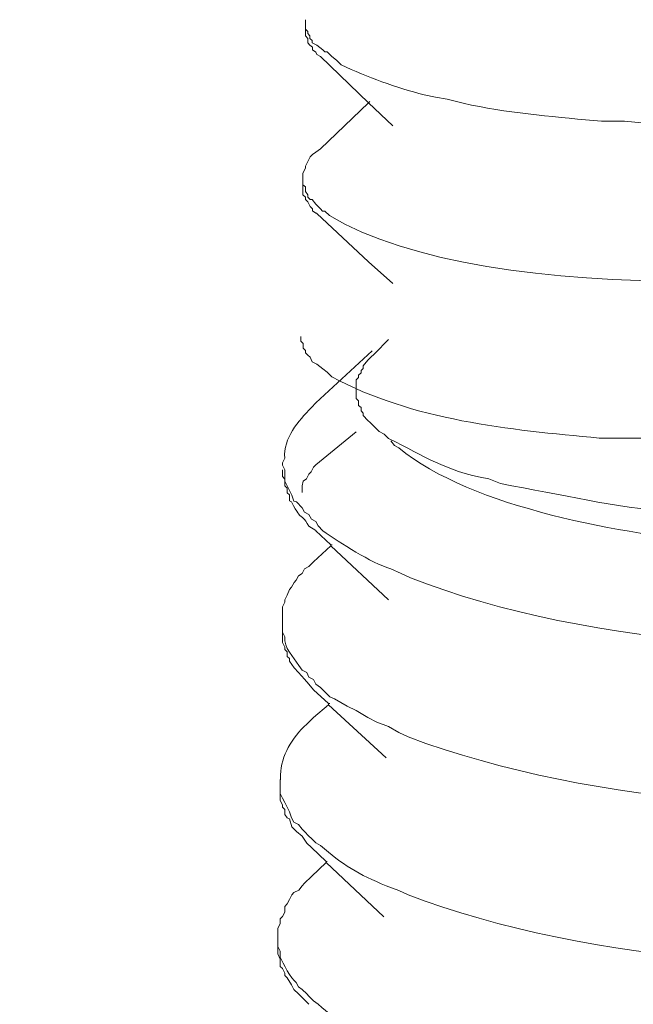
# Model space of a CAD drawing. Units: inches. Extents: x 45281 to 49377, y 26579 to 29493.
# Drawn here: x 47942 to 47957, y 27215 to 27239 of the extents above; entities that cross this region are included whole.
import ezdxf

# ---------------------------------------------------------------- set-up
doc = ezdxf.new("R2010")
doc.units = ezdxf.units.IN
doc.header["$MEASUREMENT"] = 0
doc.layers.add('layer 1', color=7, linetype='Continuous')

# ---------------------------------------------------------------- blocks, each defined once
blk = doc.blocks.new('A$C716D583D')
at = {"layer": 'layer 1', "lineweight": 15}
for points, knots in [([(889.304, 618.615), (889.304, 618.615), (261.809, 447.359), (261.809, 447.359), (261.809, 447.359), (261.809, 447.359), (222.642, 436.672), (222.642, 436.672)], [0, 0, 0, 0, 0.5, 0.5, 0.5, 0.5, 1, 1, 1, 1]), ([(928.351, 595.64), (928.351, 595.64), (900.827, 588.115), (900.827, 588.115), (900.827, 588.115), (675.158, 526.568), (449.489, 465.017), (223.845, 403.372), (223.845, 403.372), (223.845, 403.372), (222.223, 402.933), (222.223, 402.933)], [0, 0, 0, 0, 0.333333, 0.333333, 0.333333, 0.333333, 0.666667, 0.666667, 0.666667, 0.666667, 1, 1, 1, 1]), ([(244.707, 511.731), (244.707, 511.731), (244.46, 511.682), (244.46, 511.682), (244.46, 511.682), (244.46, 511.682), (244.187, 511.584), (244.187, 511.584), (244.187, 511.584), (241.434, 510.722), (238.514, 510.531), (235.635, 510.576), (235.635, 510.576), (235.635, 510.576), (235.118, 510.624), (235.118, 510.624), (235.118, 510.624), (235.118, 510.624), (234.63, 510.624), (234.63, 510.624), (234.63, 510.624), (234.63, 510.624), (234.117, 510.67), (234.117, 510.67), (234.117, 510.67), (233.18, 510.767), (232.25, 510.842), (231.339, 511.093), (231.339, 511.093), (231.339, 511.093), (231.088, 511.139), (231.088, 511.139), (231.088, 511.139), (231.088, 511.139), (230.848, 511.187), (230.848, 511.187), (230.848, 511.187), (230.24, 511.341), (229.645, 511.559), (229.075, 511.828), (229.075, 511.828), (229.075, 511.828), (228.981, 511.925), (228.981, 511.925), (228.981, 511.925), (228.981, 511.925), (228.876, 512.001), (228.876, 512.001), (228.876, 512.001), (228.876, 512.001), (228.782, 512.102), (228.782, 512.102), (228.782, 512.102), (228.782, 512.102), (228.73, 512.102), (228.73, 512.102), (228.73, 512.102), (228.73, 512.102), (228.685, 512.147), (228.685, 512.147), (228.685, 512.147), (228.685, 512.147), (228.557, 512.244), (228.557, 512.244), (228.557, 512.244), (228.557, 512.244), (228.46, 512.293), (228.46, 512.293), (228.46, 512.293), (228.46, 512.293), (228.46, 512.346), (228.46, 512.346), (228.46, 512.346), (228.46, 512.346), (228.412, 512.391), (228.412, 512.391), (228.412, 512.391), (228.412, 512.391), (228.412, 512.443), (228.412, 512.443), (228.412, 512.443), (228.412, 512.443), (228.367, 512.492), (228.367, 512.492), (228.367, 512.492), (228.367, 512.492), (228.367, 512.54), (228.367, 512.54), (228.367, 512.54), (228.367, 512.54), (228.314, 512.589), (228.314, 512.589), (228.314, 512.589), (228.314, 512.589), (228.314, 512.788), (228.314, 512.788)], [0, 0, 0, 0, 0.041667, 0.041667, 0.041667, 0.041667, 0.083333, 0.083333, 0.083333, 0.083333, 0.125, 0.125, 0.125, 0.125, 0.166667, 0.166667, 0.166667, 0.166667, 0.208333, 0.208333, 0.208333, 0.208333, 0.25, 0.25, 0.25, 0.25, 0.291667, 0.291667, 0.291667, 0.291667, 0.333333, 0.333333, 0.333333, 0.333333, 0.375, 0.375, 0.375, 0.375, 0.416667, 0.416667, 0.416667, 0.416667, 0.458333, 0.458333, 0.458333, 0.458333, 0.5, 0.5, 0.5, 0.5, 0.541667, 0.541667, 0.541667, 0.541667, 0.583333, 0.583333, 0.583333, 0.583333, 0.625, 0.625, 0.625, 0.625, 0.666667, 0.666667, 0.666667, 0.666667, 0.708333, 0.708333, 0.708333, 0.708333, 0.75, 0.75, 0.75, 0.75, 0.791667, 0.791667, 0.791667, 0.791667, 0.833333, 0.833333, 0.833333, 0.833333, 0.875, 0.875, 0.875, 0.875, 0.916667, 0.916667, 0.916667, 0.916667, 0.958333, 0.958333, 0.958333, 0.958333, 1, 1, 1, 1]), ([(228.314, 512.591), (228.314, 512.591), (228.314, 512.445), (228.314, 512.445), (228.314, 512.445), (228.314, 512.445), (228.366, 512.388), (228.366, 512.388), (228.366, 512.388), (228.366, 512.388), (228.366, 512.295), (228.366, 512.295), (228.366, 512.295), (228.366, 512.295), (228.412, 512.243), (228.412, 512.243), (228.412, 512.243), (228.412, 512.243), (228.464, 512.201), (228.464, 512.201), (228.464, 512.201), (228.464, 512.201), (228.464, 512.148), (228.464, 512.148), (228.464, 512.148), (228.464, 512.148), (228.538, 512.099), (228.538, 512.099), (228.538, 512.099), (228.538, 512.099), (228.557, 512.047), (228.557, 512.047), (228.557, 512.047), (228.557, 512.047), (228.636, 512.003), (228.636, 512.003)], [0, 0, 0, 0, 0.111111, 0.111111, 0.111111, 0.111111, 0.222222, 0.222222, 0.222222, 0.222222, 0.333333, 0.333333, 0.333333, 0.333333, 0.444444, 0.444444, 0.444444, 0.444444, 0.555556, 0.555556, 0.555556, 0.555556, 0.666667, 0.666667, 0.666667, 0.666667, 0.777778, 0.777778, 0.777778, 0.777778, 0.888889, 0.888889, 0.888889, 0.888889, 1, 1, 1, 1]), ([(230.181, 510.522), (230.181, 510.522), (229.663, 511.013), (229.663, 511.013), (229.663, 511.013), (229.663, 511.013), (228.637, 512.004), (228.637, 512.004)], [0, 0, 0, 0, 0.5, 0.5, 0.5, 0.5, 1, 1, 1, 1]), ([(228.636, 510.036), (228.636, 510.036), (229.663, 511.018), (229.663, 511.018), (229.663, 511.018), (229.663, 511.018), (229.689, 511.044), (229.689, 511.044)], [0, 0, 0, 0, 0.5, 0.5, 0.5, 0.5, 1, 1, 1, 1]), ([(228.263, 509.417), (228.263, 509.417), (228.263, 509.518), (228.263, 509.518), (228.263, 509.518), (228.263, 509.518), (228.315, 509.619), (228.315, 509.619), (228.315, 509.619), (228.315, 509.619), (228.315, 509.664), (228.315, 509.664), (228.315, 509.664), (228.315, 509.664), (228.364, 509.766), (228.364, 509.766), (228.364, 509.766), (228.364, 509.766), (228.413, 509.863), (228.413, 509.863), (228.413, 509.863), (228.413, 509.863), (228.465, 509.911), (228.465, 509.911), (228.465, 509.911), (228.465, 509.911), (228.536, 509.965), (228.536, 509.965), (228.536, 509.965), (228.536, 509.965), (228.638, 510.036), (228.638, 510.036)], [0, 0, 0, 0, 0.125, 0.125, 0.125, 0.125, 0.25, 0.25, 0.25, 0.25, 0.375, 0.375, 0.375, 0.375, 0.5, 0.5, 0.5, 0.5, 0.625, 0.625, 0.625, 0.625, 0.75, 0.75, 0.75, 0.75, 0.875, 0.875, 0.875, 0.875, 1, 1, 1, 1]), ([(244.656, 508.366), (244.656, 508.366), (244.412, 508.314), (244.412, 508.314), (244.412, 508.314), (240.937, 506.998), (232.169, 506.59), (228.829, 508.61), (228.829, 508.61), (228.829, 508.61), (228.731, 508.707), (228.731, 508.707), (228.731, 508.707), (228.731, 508.707), (228.682, 508.707), (228.682, 508.707), (228.682, 508.707), (228.682, 508.707), (228.638, 508.756), (228.638, 508.756), (228.638, 508.756), (228.638, 508.756), (228.536, 508.857), (228.536, 508.857), (228.536, 508.857), (228.536, 508.857), (228.461, 508.951), (228.461, 508.951), (228.461, 508.951), (228.461, 508.951), (228.413, 508.951), (228.413, 508.951), (228.413, 508.951), (228.413, 508.951), (228.364, 509.004), (228.364, 509.004), (228.364, 509.004), (228.364, 509.004), (228.364, 509.053), (228.364, 509.053), (228.364, 509.053), (228.364, 509.053), (228.315, 509.124), (228.315, 509.124), (228.315, 509.124), (228.315, 509.124), (228.315, 509.225), (228.315, 509.225), (228.315, 509.225), (228.315, 509.225), (228.263, 509.27), (228.263, 509.27), (228.263, 509.27), (228.263, 509.27), (228.263, 509.416), (228.263, 509.416)], [0, 0, 0, 0, 0.071429, 0.071429, 0.071429, 0.071429, 0.142857, 0.142857, 0.142857, 0.142857, 0.214286, 0.214286, 0.214286, 0.214286, 0.285714, 0.285714, 0.285714, 0.285714, 0.357143, 0.357143, 0.357143, 0.357143, 0.428571, 0.428571, 0.428571, 0.428571, 0.5, 0.5, 0.5, 0.5, 0.571429, 0.571429, 0.571429, 0.571429, 0.642857, 0.642857, 0.642857, 0.642857, 0.714286, 0.714286, 0.714286, 0.714286, 0.785714, 0.785714, 0.785714, 0.785714, 0.857143, 0.857143, 0.857143, 0.857143, 0.928571, 0.928571, 0.928571, 0.928571, 1, 1, 1, 1]), ([(228.263, 509.271), (228.263, 509.271), (228.263, 509.05), (228.263, 509.05), (228.263, 509.05), (228.263, 509.05), (228.315, 509.005), (228.315, 509.005), (228.315, 509.005), (228.315, 509.005), (228.315, 508.952), (228.315, 508.952), (228.315, 508.952), (228.315, 508.952), (228.364, 508.903), (228.364, 508.903), (228.364, 508.903), (228.364, 508.903), (228.413, 508.802), (228.413, 508.802), (228.413, 508.802), (228.413, 508.802), (228.465, 508.757), (228.465, 508.757), (228.465, 508.757), (228.465, 508.757), (228.465, 508.709), (228.465, 508.709), (228.465, 508.709), (228.465, 508.709), (228.536, 508.66), (228.536, 508.66), (228.536, 508.66), (228.536, 508.66), (228.559, 508.66), (228.559, 508.66)], [0, 0, 0, 0, 0.111111, 0.111111, 0.111111, 0.111111, 0.222222, 0.222222, 0.222222, 0.222222, 0.333333, 0.333333, 0.333333, 0.333333, 0.444444, 0.444444, 0.444444, 0.444444, 0.555556, 0.555556, 0.555556, 0.555556, 0.666667, 0.666667, 0.666667, 0.666667, 0.777778, 0.777778, 0.777778, 0.777778, 0.888889, 0.888889, 0.888889, 0.888889, 1, 1, 1, 1]), ([(230.181, 507.162), (230.181, 507.162), (229.663, 507.627), (229.663, 507.627), (229.663, 507.627), (229.663, 507.627), (228.557, 508.654), (228.557, 508.654)], [0, 0, 0, 0, 0.5, 0.5, 0.5, 0.5, 1, 1, 1, 1]), ([(244.608, 504.972), (244.608, 504.972), (244.361, 504.924), (244.361, 504.924), (244.361, 504.924), (244.361, 504.924), (244.14, 504.827), (244.14, 504.827), (244.14, 504.827), (241.369, 504.069), (238.467, 503.717), (235.589, 503.867), (235.589, 503.867), (235.589, 503.867), (234.58, 503.867), (234.58, 503.867), (234.58, 503.867), (232.642, 504.043), (230.614, 504.242), (228.878, 505.171), (228.878, 505.171), (228.878, 505.171), (228.781, 505.269), (228.781, 505.269), (228.781, 505.269), (228.781, 505.269), (228.684, 505.344), (228.684, 505.344), (228.684, 505.344), (228.684, 505.344), (228.56, 505.441), (228.56, 505.441), (228.56, 505.441), (228.56, 505.441), (228.458, 505.49), (228.458, 505.49), (228.458, 505.49), (228.458, 505.49), (228.414, 505.588), (228.414, 505.588), (228.414, 505.588), (228.414, 505.588), (228.365, 505.636), (228.365, 505.636), (228.365, 505.636), (228.365, 505.636), (228.313, 505.681), (228.313, 505.681), (228.313, 505.681), (228.313, 505.681), (228.313, 505.734), (228.313, 505.734), (228.313, 505.734), (228.313, 505.734), (228.286, 505.76), (228.286, 505.76), (228.286, 505.76), (228.286, 505.76), (228.264, 505.786), (228.264, 505.786), (228.264, 505.786), (228.264, 505.786), (228.264, 505.884), (228.264, 505.884), (228.264, 505.884), (228.264, 505.884), (228.219, 505.933), (228.219, 505.933), (228.219, 505.933), (228.219, 505.933), (228.219, 506.03), (228.219, 506.03)], [0, 0, 0, 0, 0.055556, 0.055556, 0.055556, 0.055556, 0.111111, 0.111111, 0.111111, 0.111111, 0.166667, 0.166667, 0.166667, 0.166667, 0.222222, 0.222222, 0.222222, 0.222222, 0.277778, 0.277778, 0.277778, 0.277778, 0.333333, 0.333333, 0.333333, 0.333333, 0.388889, 0.388889, 0.388889, 0.388889, 0.444444, 0.444444, 0.444444, 0.444444, 0.5, 0.5, 0.5, 0.5, 0.555556, 0.555556, 0.555556, 0.555556, 0.611111, 0.611111, 0.611111, 0.611111, 0.666667, 0.666667, 0.666667, 0.666667, 0.722222, 0.722222, 0.722222, 0.722222, 0.777778, 0.777778, 0.777778, 0.777778, 0.833333, 0.833333, 0.833333, 0.833333, 0.888889, 0.888889, 0.888889, 0.888889, 0.944444, 0.944444, 0.944444, 0.944444, 1, 1, 1, 1]), ([(229.792, 504.098), (229.792, 504.098), (229.694, 504.199), (229.694, 504.199), (229.694, 504.199), (229.694, 504.199), (229.646, 504.244), (229.646, 504.244), (229.646, 504.244), (229.646, 504.244), (229.549, 504.346), (229.549, 504.346), (229.549, 504.346), (229.549, 504.346), (229.549, 504.394), (229.549, 504.394), (229.549, 504.394), (229.549, 504.394), (229.5, 504.447), (229.5, 504.447), (229.5, 504.447), (229.5, 504.447), (229.5, 504.518), (229.5, 504.518), (229.5, 504.518), (229.5, 504.518), (229.448, 504.563), (229.448, 504.563), (229.448, 504.563), (229.448, 504.563), (229.448, 504.663), (229.448, 504.663), (229.448, 504.663), (229.448, 504.663), (229.399, 504.712), (229.399, 504.712), (229.399, 504.712), (229.399, 504.712), (229.399, 505.11), (229.399, 505.11), (229.399, 505.11), (229.399, 505.11), (229.448, 505.155), (229.448, 505.155), (229.448, 505.155), (229.448, 505.155), (229.448, 505.208), (229.448, 505.208), (229.448, 505.208), (229.448, 505.208), (229.5, 505.256), (229.5, 505.256), (229.5, 505.256), (229.5, 505.256), (229.5, 505.305), (229.5, 505.305), (229.5, 505.305), (229.5, 505.305), (229.549, 505.35), (229.549, 505.35), (229.549, 505.35), (229.549, 505.35), (229.549, 505.406), (229.549, 505.406), (229.549, 505.406), (229.549, 505.406), (229.646, 505.526), (229.646, 505.526), (229.646, 505.526), (229.646, 505.526), (229.694, 505.578), (229.694, 505.578), (229.694, 505.578), (229.694, 505.578), (229.792, 505.672), (229.792, 505.672)], [0, 0, 0, 0, 0.052632, 0.052632, 0.052632, 0.052632, 0.105263, 0.105263, 0.105263, 0.105263, 0.157895, 0.157895, 0.157895, 0.157895, 0.210526, 0.210526, 0.210526, 0.210526, 0.263158, 0.263158, 0.263158, 0.263158, 0.315789, 0.315789, 0.315789, 0.315789, 0.368421, 0.368421, 0.368421, 0.368421, 0.421053, 0.421053, 0.421053, 0.421053, 0.473684, 0.473684, 0.473684, 0.473684, 0.526316, 0.526316, 0.526316, 0.526316, 0.578947, 0.578947, 0.578947, 0.578947, 0.631579, 0.631579, 0.631579, 0.631579, 0.684211, 0.684211, 0.684211, 0.684211, 0.736842, 0.736842, 0.736842, 0.736842, 0.789474, 0.789474, 0.789474, 0.789474, 0.842105, 0.842105, 0.842105, 0.842105, 0.894737, 0.894737, 0.894737, 0.894737, 0.947368, 0.947368, 0.947368, 0.947368, 1, 1, 1, 1]), ([(228.54, 504.618), (228.54, 504.618), (228.442, 504.52), (228.442, 504.52), (228.442, 504.52), (228.162, 504.225), (227.843, 503.864), (227.873, 503.44), (227.873, 503.44), (227.873, 503.44), (227.828, 503.339), (227.828, 503.339)], [0, 0, 0, 0, 0.333333, 0.333333, 0.333333, 0.333333, 0.666667, 0.666667, 0.666667, 0.666667, 1, 1, 1, 1]), ([(246.474, 503.706), (246.474, 503.706), (246.381, 503.657), (246.381, 503.657), (246.381, 503.657), (246.381, 503.657), (246.235, 503.613), (246.235, 503.613), (246.235, 503.613), (246.235, 503.613), (246.13, 503.559), (246.13, 503.559), (246.13, 503.559), (245.905, 503.252), (243.903, 502.773), (243.453, 502.694), (243.453, 502.694), (243.453, 502.694), (243.157, 502.653), (243.157, 502.653), (243.157, 502.653), (243.157, 502.653), (242.887, 502.6), (242.887, 502.6), (242.887, 502.6), (241.497, 502.327), (240.042, 502.266), (238.61, 502.229), (238.61, 502.229), (238.61, 502.229), (237.557, 502.229), (237.557, 502.229), (237.557, 502.229), (237.557, 502.229), (236.995, 502.281), (236.995, 502.281), (236.995, 502.281), (236.995, 502.281), (236.45, 502.281), (236.45, 502.281), (236.45, 502.281), (235.007, 502.349), (234.078, 502.611), (232.713, 502.847), (232.713, 502.847), (232.713, 502.847), (232.473, 502.896), (232.473, 502.896), (232.473, 502.896), (232.473, 502.896), (232.222, 502.994), (232.222, 502.994), (232.222, 502.994), (231.221, 503.189), (230.907, 503.463), (230.085, 503.856), (230.085, 503.856), (230.085, 503.856), (229.992, 503.949), (229.992, 503.949), (229.992, 503.949), (229.992, 503.949), (229.886, 504.003), (229.886, 504.003), (229.886, 504.003), (229.886, 504.003), (229.793, 504.096), (229.793, 504.096)], [0, 0, 0, 0, 0.058824, 0.058824, 0.058824, 0.058824, 0.117647, 0.117647, 0.117647, 0.117647, 0.176471, 0.176471, 0.176471, 0.176471, 0.235294, 0.235294, 0.235294, 0.235294, 0.294118, 0.294118, 0.294118, 0.294118, 0.352941, 0.352941, 0.352941, 0.352941, 0.411765, 0.411765, 0.411765, 0.411765, 0.470588, 0.470588, 0.470588, 0.470588, 0.529412, 0.529412, 0.529412, 0.529412, 0.588235, 0.588235, 0.588235, 0.588235, 0.647059, 0.647059, 0.647059, 0.647059, 0.705882, 0.705882, 0.705882, 0.705882, 0.764706, 0.764706, 0.764706, 0.764706, 0.823529, 0.823529, 0.823529, 0.823529, 0.882353, 0.882353, 0.882353, 0.882353, 0.941176, 0.941176, 0.941176, 0.941176, 1, 1, 1, 1]), ([(245.321, 502.601), (245.321, 502.601), (245.321, 502.522), (245.321, 502.522), (245.321, 502.522), (245.321, 502.522), (245.273, 502.522), (245.273, 502.522), (245.273, 502.522), (245.273, 502.522), (245.225, 502.507), (245.225, 502.507), (245.225, 502.507), (245.225, 502.507), (245.176, 502.428), (245.176, 502.428), (245.176, 502.428), (244.253, 502.034), (244.074, 501.986), (243.058, 501.791), (243.058, 501.791), (243.058, 501.791), (242.791, 501.738), (242.791, 501.738), (242.791, 501.738), (242.791, 501.738), (242.544, 501.693), (242.544, 501.693), (242.544, 501.693), (241.243, 501.57), (239.931, 501.371), (238.612, 501.521), (238.612, 501.521), (238.612, 501.521), (238.124, 501.521), (238.124, 501.521), (238.124, 501.521), (238.124, 501.521), (237.607, 501.588), (237.607, 501.588), (237.607, 501.588), (237.607, 501.588), (237.116, 501.644), (237.116, 501.644), (237.116, 501.644), (235.177, 501.794), (231.845, 502.372), (230.308, 503.658), (230.308, 503.658), (230.308, 503.658), (230.211, 503.706), (230.211, 503.706), (230.211, 503.706), (230.211, 503.706), (230.135, 503.804), (230.135, 503.804)], [0, 0, 0, 0, 0.071429, 0.071429, 0.071429, 0.071429, 0.142857, 0.142857, 0.142857, 0.142857, 0.214286, 0.214286, 0.214286, 0.214286, 0.285714, 0.285714, 0.285714, 0.285714, 0.357143, 0.357143, 0.357143, 0.357143, 0.428571, 0.428571, 0.428571, 0.428571, 0.5, 0.5, 0.5, 0.5, 0.571429, 0.571429, 0.571429, 0.571429, 0.642857, 0.642857, 0.642857, 0.642857, 0.714286, 0.714286, 0.714286, 0.714286, 0.785714, 0.785714, 0.785714, 0.785714, 0.857143, 0.857143, 0.857143, 0.857143, 0.928571, 0.928571, 0.928571, 0.928571, 1, 1, 1, 1]), ([(227.874, 502.992), (227.874, 502.992), (227.825, 503.045), (227.825, 503.045), (227.825, 503.045), (227.825, 503.045), (227.825, 503.191), (227.825, 503.191)], [0, 0, 0, 0, 0.5, 0.5, 0.5, 0.5, 1, 1, 1, 1]), ([(227.826, 503.34), (227.826, 503.34), (227.826, 503.287), (227.826, 503.287), (227.826, 503.287), (227.826, 503.287), (227.875, 503.191), (227.875, 503.191), (227.875, 503.191), (227.875, 503.191), (227.875, 503.044), (227.875, 503.044), (227.875, 503.044), (227.875, 503.044), (227.875, 502.946), (227.875, 502.946), (227.875, 502.946), (227.875, 502.946), (228.022, 502.651), (228.022, 502.651), (228.022, 502.651), (228.022, 502.651), (228.066, 502.523), (228.066, 502.523), (228.066, 502.523), (228.066, 502.523), (228.122, 502.504), (228.122, 502.504), (228.122, 502.504), (228.122, 502.504), (228.243, 502.377), (228.243, 502.377), (228.243, 502.377), (228.243, 502.377), (228.295, 502.283), (228.295, 502.283), (228.295, 502.283), (228.295, 502.283), (228.388, 502.234), (228.388, 502.234), (228.388, 502.234), (228.388, 502.234), (228.441, 502.136), (228.441, 502.136), (228.441, 502.136), (228.441, 502.136), (228.535, 502.084), (228.535, 502.084), (228.535, 502.084), (228.535, 502.084), (228.587, 501.991), (228.587, 501.991), (228.587, 501.991), (228.587, 501.991), (228.685, 501.889), (228.685, 501.889), (228.685, 501.889), (229.07, 501.623), (229.701, 501.211), (230.135, 501.076), (230.135, 501.076), (230.135, 501.076), (230.356, 500.978), (230.356, 500.978), (230.356, 500.978), (230.356, 500.978), (230.555, 500.885), (230.555, 500.885), (230.555, 500.885), (234.338, 499.393), (240.04, 499.029), (244.021, 499.775), (244.021, 499.775), (244.021, 499.775), (244.216, 499.824), (244.216, 499.824)], [0, 0, 0, 0, 0.052632, 0.052632, 0.052632, 0.052632, 0.105263, 0.105263, 0.105263, 0.105263, 0.157895, 0.157895, 0.157895, 0.157895, 0.210526, 0.210526, 0.210526, 0.210526, 0.263158, 0.263158, 0.263158, 0.263158, 0.315789, 0.315789, 0.315789, 0.315789, 0.368421, 0.368421, 0.368421, 0.368421, 0.421053, 0.421053, 0.421053, 0.421053, 0.473684, 0.473684, 0.473684, 0.473684, 0.526316, 0.526316, 0.526316, 0.526316, 0.578947, 0.578947, 0.578947, 0.578947, 0.631579, 0.631579, 0.631579, 0.631579, 0.684211, 0.684211, 0.684211, 0.684211, 0.736842, 0.736842, 0.736842, 0.736842, 0.789474, 0.789474, 0.789474, 0.789474, 0.842105, 0.842105, 0.842105, 0.842105, 0.894737, 0.894737, 0.894737, 0.894737, 0.947368, 0.947368, 0.947368, 0.947368, 1, 1, 1, 1]), ([(228.244, 502.703), (228.244, 502.703), (228.244, 502.85), (228.244, 502.85), (228.244, 502.85), (228.244, 502.85), (228.266, 502.946), (228.266, 502.946), (228.266, 502.946), (228.266, 502.946), (228.341, 502.995), (228.341, 502.995), (228.341, 502.995), (228.341, 502.995), (228.39, 503.093), (228.39, 503.093), (228.39, 503.093), (228.39, 503.093), (228.439, 503.145), (228.439, 503.145), (228.439, 503.145), (228.439, 503.145), (228.487, 503.247), (228.487, 503.247), (228.487, 503.247), (228.487, 503.247), (228.536, 503.292), (228.536, 503.292)], [0, 0, 0, 0, 0.142857, 0.142857, 0.142857, 0.142857, 0.285714, 0.285714, 0.285714, 0.285714, 0.428571, 0.428571, 0.428571, 0.428571, 0.571429, 0.571429, 0.571429, 0.571429, 0.714286, 0.714286, 0.714286, 0.714286, 0.857143, 0.857143, 0.857143, 0.857143, 1, 1, 1, 1]), ([(228.54, 501.891), (228.54, 501.891), (228.39, 501.988), (228.39, 501.988), (228.39, 501.988), (228.172, 502.344), (228.273, 502.017), (228.018, 502.505), (228.018, 502.505), (228.018, 502.505), (227.974, 502.524), (227.974, 502.524), (227.974, 502.524), (227.974, 502.524), (227.974, 502.652), (227.974, 502.652), (227.974, 502.652), (227.974, 502.652), (227.925, 502.701), (227.925, 502.701), (227.925, 502.701), (227.925, 502.701), (227.925, 502.797), (227.925, 502.797), (227.925, 502.797), (227.925, 502.797), (227.873, 502.846), (227.873, 502.846), (227.873, 502.846), (227.873, 502.846), (227.873, 502.899), (227.873, 502.899)], [0, 0, 0, 0, 0.125, 0.125, 0.125, 0.125, 0.25, 0.25, 0.25, 0.25, 0.375, 0.375, 0.375, 0.375, 0.5, 0.5, 0.5, 0.5, 0.625, 0.625, 0.625, 0.625, 0.75, 0.75, 0.75, 0.75, 0.875, 0.875, 0.875, 0.875, 1, 1, 1, 1]), ([(228.489, 501.224), (228.489, 501.224), (228.86, 501.569), (228.86, 501.569), (228.86, 501.569), (228.86, 501.569), (228.86, 501.591), (228.86, 501.591), (228.86, 501.591), (228.86, 501.591), (228.882, 501.591), (228.882, 501.591)], [0, 0, 0, 0, 0.333333, 0.333333, 0.333333, 0.333333, 0.666667, 0.666667, 0.666667, 0.666667, 1, 1, 1, 1]), ([(228.489, 501.224), (228.489, 501.224), (228.391, 501.127), (228.391, 501.127), (228.391, 501.127), (228.391, 501.127), (228.294, 501.078), (228.294, 501.078), (228.294, 501.078), (228.294, 501.078), (228.246, 500.98), (228.246, 500.98), (228.246, 500.98), (228.246, 500.98), (228.17, 500.931), (228.17, 500.931), (228.17, 500.931), (228.17, 500.931), (228.121, 500.834), (228.121, 500.834), (228.121, 500.834), (228.121, 500.834), (228.073, 500.786), (228.073, 500.786), (228.073, 500.786), (228.073, 500.786), (228.02, 500.684), (228.02, 500.684), (228.02, 500.684), (228.02, 500.684), (227.972, 500.635), (227.972, 500.635), (227.972, 500.635), (227.972, 500.635), (227.927, 500.516), (227.927, 500.516), (227.927, 500.516), (227.927, 500.516), (227.874, 500.414), (227.874, 500.414), (227.874, 500.414), (227.874, 500.414), (227.874, 500.365), (227.874, 500.365), (227.874, 500.365), (227.874, 500.365), (227.825, 500.268), (227.825, 500.268), (227.825, 500.268), (227.825, 500.268), (227.825, 499.972), (227.825, 499.972)], [0, 0, 0, 0, 0.076923, 0.076923, 0.076923, 0.076923, 0.153846, 0.153846, 0.153846, 0.153846, 0.230769, 0.230769, 0.230769, 0.230769, 0.307692, 0.307692, 0.307692, 0.307692, 0.384615, 0.384615, 0.384615, 0.384615, 0.461538, 0.461538, 0.461538, 0.461538, 0.538462, 0.538462, 0.538462, 0.538462, 0.615385, 0.615385, 0.615385, 0.615385, 0.692308, 0.692308, 0.692308, 0.692308, 0.769231, 0.769231, 0.769231, 0.769231, 0.846154, 0.846154, 0.846154, 0.846154, 0.923077, 0.923077, 0.923077, 0.923077, 1, 1, 1, 1]), ([(227.826, 499.972), (227.826, 499.972), (227.826, 499.724), (227.826, 499.724), (227.826, 499.724), (227.826, 499.724), (227.875, 499.627), (227.875, 499.627), (227.875, 499.627), (227.848, 499.383), (228.066, 499.207), (228.171, 499.012), (228.171, 499.012), (228.171, 499.012), (228.243, 498.919), (228.243, 498.919), (228.243, 498.919), (228.243, 498.919), (228.344, 498.866), (228.344, 498.866), (228.344, 498.866), (228.344, 498.866), (228.388, 498.769), (228.388, 498.769), (228.388, 498.769), (228.388, 498.769), (228.49, 498.72), (228.49, 498.72), (228.49, 498.72), (228.49, 498.72), (228.535, 498.619), (228.535, 498.619), (228.535, 498.619), (228.535, 498.619), (228.636, 498.547), (228.636, 498.547), (228.636, 498.547), (228.636, 498.547), (228.834, 498.349), (228.834, 498.349), (228.834, 498.349), (228.834, 498.349), (228.932, 498.304), (228.932, 498.304), (228.932, 498.304), (228.932, 498.304), (229.202, 498.151), (229.202, 498.151), (229.202, 498.151), (229.202, 498.151), (229.397, 498.056), (229.397, 498.056), (229.397, 498.056), (229.397, 498.056), (229.644, 497.906), (229.644, 497.906), (229.644, 497.906), (229.644, 497.906), (229.84, 497.809), (229.84, 497.809), (229.84, 497.809), (229.84, 497.809), (230.086, 497.712), (230.086, 497.712), (230.086, 497.712), (230.086, 497.712), (230.308, 497.587), (230.308, 497.587), (230.308, 497.587), (230.308, 497.587), (230.503, 497.491), (230.503, 497.491), (230.503, 497.491), (234.525, 495.994), (239.739, 495.702), (243.972, 496.384), (243.972, 496.384), (243.972, 496.384), (244.167, 496.433), (244.167, 496.433)], [0, 0, 0, 0, 0.05, 0.05, 0.05, 0.05, 0.1, 0.1, 0.1, 0.1, 0.15, 0.15, 0.15, 0.15, 0.2, 0.2, 0.2, 0.2, 0.25, 0.25, 0.25, 0.25, 0.3, 0.3, 0.3, 0.3, 0.35, 0.35, 0.35, 0.35, 0.4, 0.4, 0.4, 0.4, 0.45, 0.45, 0.45, 0.45, 0.5, 0.5, 0.5, 0.5, 0.55, 0.55, 0.55, 0.55, 0.6, 0.6, 0.6, 0.6, 0.65, 0.65, 0.65, 0.65, 0.7, 0.7, 0.7, 0.7, 0.75, 0.75, 0.75, 0.75, 0.8, 0.8, 0.8, 0.8, 0.85, 0.85, 0.85, 0.85, 0.9, 0.9, 0.9, 0.9, 0.95, 0.95, 0.95, 0.95, 1, 1, 1, 1]), ([(228.489, 498.497), (228.489, 498.497), (228.391, 498.617), (228.391, 498.617), (228.391, 498.617), (228.391, 498.617), (228.294, 498.722), (228.294, 498.722), (228.294, 498.722), (228.294, 498.722), (228.17, 498.868), (228.17, 498.868), (228.17, 498.868), (228.17, 498.868), (228.073, 498.966), (228.073, 498.966), (228.073, 498.966), (228.073, 498.966), (227.972, 499.111), (227.972, 499.111), (227.972, 499.111), (227.972, 499.111), (227.972, 499.164), (227.972, 499.164), (227.972, 499.164), (227.972, 499.164), (227.927, 499.209), (227.927, 499.209), (227.927, 499.209), (227.927, 499.209), (227.927, 499.31), (227.927, 499.31), (227.927, 499.31), (227.927, 499.31), (227.874, 499.356), (227.874, 499.356), (227.874, 499.356), (227.874, 499.356), (227.874, 499.404), (227.874, 499.404), (227.874, 499.404), (227.874, 499.404), (227.825, 499.509), (227.825, 499.509), (227.825, 499.509), (227.825, 499.509), (227.825, 499.722), (227.825, 499.722)], [0, 0, 0, 0, 0.083333, 0.083333, 0.083333, 0.083333, 0.166667, 0.166667, 0.166667, 0.166667, 0.25, 0.25, 0.25, 0.25, 0.333333, 0.333333, 0.333333, 0.333333, 0.416667, 0.416667, 0.416667, 0.416667, 0.5, 0.5, 0.5, 0.5, 0.583333, 0.583333, 0.583333, 0.583333, 0.666667, 0.666667, 0.666667, 0.666667, 0.75, 0.75, 0.75, 0.75, 0.833333, 0.833333, 0.833333, 0.833333, 0.916667, 0.916667, 0.916667, 0.916667, 1, 1, 1, 1]), ([(228.489, 497.907), (228.489, 497.907), (228.808, 498.174), (228.808, 498.174), (228.808, 498.174), (228.808, 498.174), (228.808, 498.204), (228.808, 498.204), (228.808, 498.204), (228.808, 498.204), (228.833, 498.204), (228.833, 498.204)], [0, 0, 0, 0, 0.333333, 0.333333, 0.333333, 0.333333, 0.666667, 0.666667, 0.666667, 0.666667, 1, 1, 1, 1]), ([(228.489, 497.907), (228.489, 497.907), (228.342, 497.762), (228.342, 497.762), (228.342, 497.762), (228.02, 497.473), (227.807, 497.097), (227.78, 496.682), (227.78, 496.682), (227.78, 496.682), (227.78, 496.58), (227.78, 496.58)], [0, 0, 0, 0, 0.333333, 0.333333, 0.333333, 0.333333, 0.666667, 0.666667, 0.666667, 0.666667, 1, 1, 1, 1]), ([(227.778, 496.582), (227.778, 496.582), (227.778, 496.282), (227.778, 496.282), (227.778, 496.282), (227.778, 496.282), (227.827, 496.188), (227.827, 496.188), (227.827, 496.188), (227.827, 496.188), (227.873, 496.091), (227.873, 496.091), (227.873, 496.091), (227.873, 496.091), (227.925, 495.993), (227.925, 495.993), (227.925, 495.993), (227.925, 495.993), (227.974, 495.892), (227.974, 495.892), (227.974, 495.892), (227.974, 495.892), (228.018, 495.768), (228.018, 495.768), (228.018, 495.768), (228.018, 495.768), (228.067, 495.671), (228.067, 495.671), (228.067, 495.671), (228.067, 495.671), (228.168, 495.622), (228.168, 495.622), (228.168, 495.622), (228.168, 495.622), (228.244, 495.525), (228.244, 495.525), (228.244, 495.525), (228.244, 495.525), (228.296, 495.476), (228.296, 495.476), (228.296, 495.476), (228.296, 495.476), (228.389, 495.378), (228.389, 495.378), (228.389, 495.378), (228.389, 495.378), (228.442, 495.326), (228.442, 495.326), (228.442, 495.326), (228.442, 495.326), (228.536, 495.232), (228.536, 495.232), (228.536, 495.232), (228.536, 495.232), (228.637, 495.176), (228.637, 495.176), (228.637, 495.176), (229.095, 494.774), (229.451, 494.55), (230.039, 494.318), (230.039, 494.318), (230.039, 494.318), (230.309, 494.22), (230.309, 494.22), (230.309, 494.22), (230.309, 494.22), (230.504, 494.126), (230.504, 494.126), (230.504, 494.126), (234.343, 492.653), (239.868, 492.274), (243.921, 493.02), (243.921, 493.02), (243.921, 493.02), (244.115, 493.066), (244.115, 493.066)], [0, 0, 0, 0, 0.052632, 0.052632, 0.052632, 0.052632, 0.105263, 0.105263, 0.105263, 0.105263, 0.157895, 0.157895, 0.157895, 0.157895, 0.210526, 0.210526, 0.210526, 0.210526, 0.263158, 0.263158, 0.263158, 0.263158, 0.315789, 0.315789, 0.315789, 0.315789, 0.368421, 0.368421, 0.368421, 0.368421, 0.421053, 0.421053, 0.421053, 0.421053, 0.473684, 0.473684, 0.473684, 0.473684, 0.526316, 0.526316, 0.526316, 0.526316, 0.578947, 0.578947, 0.578947, 0.578947, 0.631579, 0.631579, 0.631579, 0.631579, 0.684211, 0.684211, 0.684211, 0.684211, 0.736842, 0.736842, 0.736842, 0.736842, 0.789474, 0.789474, 0.789474, 0.789474, 0.842105, 0.842105, 0.842105, 0.842105, 0.894737, 0.894737, 0.894737, 0.894737, 0.947368, 0.947368, 0.947368, 0.947368, 1, 1, 1, 1]), ([(228.441, 495.133), (228.441, 495.133), (228.344, 495.229), (228.344, 495.229), (228.344, 495.229), (228.344, 495.229), (228.243, 495.376), (228.243, 495.376), (228.243, 495.376), (228.243, 495.376), (228.122, 495.477), (228.122, 495.477), (228.122, 495.477), (228.122, 495.477), (228.022, 495.575), (228.022, 495.575), (228.022, 495.575), (228.022, 495.575), (227.973, 495.747), (227.973, 495.747), (227.973, 495.747), (227.973, 495.747), (227.924, 495.769), (227.924, 495.769), (227.924, 495.769), (227.924, 495.769), (227.875, 495.84), (227.875, 495.84), (227.875, 495.84), (227.875, 495.84), (227.875, 495.942), (227.875, 495.942), (227.875, 495.942), (227.875, 495.942), (227.827, 495.991), (227.827, 495.991), (227.827, 495.991), (227.827, 495.991), (227.827, 496.039), (227.827, 496.039), (227.827, 496.039), (227.827, 496.039), (227.778, 496.141), (227.778, 496.141), (227.778, 496.141), (227.778, 496.141), (227.778, 496.283), (227.778, 496.283)], [0, 0, 0, 0, 0.083333, 0.083333, 0.083333, 0.083333, 0.166667, 0.166667, 0.166667, 0.166667, 0.25, 0.25, 0.25, 0.25, 0.333333, 0.333333, 0.333333, 0.333333, 0.416667, 0.416667, 0.416667, 0.416667, 0.5, 0.5, 0.5, 0.5, 0.583333, 0.583333, 0.583333, 0.583333, 0.666667, 0.666667, 0.666667, 0.666667, 0.75, 0.75, 0.75, 0.75, 0.833333, 0.833333, 0.833333, 0.833333, 0.916667, 0.916667, 0.916667, 0.916667, 1, 1, 1, 1]), ([(228.441, 494.517), (228.441, 494.517), (228.76, 494.814), (228.76, 494.814), (228.76, 494.814), (228.76, 494.814), (228.76, 494.836), (228.76, 494.836), (228.76, 494.836), (228.76, 494.836), (228.782, 494.836), (228.782, 494.836)], [0, 0, 0, 0, 0.333333, 0.333333, 0.333333, 0.333333, 0.666667, 0.666667, 0.666667, 0.666667, 1, 1, 1, 1]), ([(228.441, 494.517), (228.441, 494.517), (228.295, 494.372), (228.295, 494.372), (228.295, 494.372), (228.295, 494.372), (228.243, 494.319), (228.243, 494.319), (228.243, 494.319), (228.243, 494.319), (228.171, 494.221), (228.171, 494.221), (228.171, 494.221), (228.171, 494.221), (228.07, 494.173), (228.07, 494.173), (228.07, 494.173), (228.07, 494.173), (228.022, 494.127), (228.022, 494.127), (228.022, 494.127), (228.022, 494.127), (227.973, 494.026), (227.973, 494.026), (227.973, 494.026), (227.973, 494.026), (227.924, 493.929), (227.924, 493.929), (227.924, 493.929), (227.924, 493.929), (227.875, 493.877), (227.875, 493.877), (227.875, 493.877), (227.875, 493.877), (227.875, 493.756), (227.875, 493.756), (227.875, 493.756), (227.875, 493.756), (227.827, 493.659), (227.827, 493.659), (227.827, 493.659), (227.827, 493.659), (227.778, 493.61), (227.778, 493.61), (227.778, 493.61), (227.778, 493.61), (227.778, 493.509), (227.778, 493.509), (227.778, 493.509), (227.778, 493.509), (227.729, 493.411), (227.729, 493.411), (227.729, 493.411), (227.729, 493.411), (227.729, 493.212), (227.729, 493.212)], [0, 0, 0, 0, 0.071429, 0.071429, 0.071429, 0.071429, 0.142857, 0.142857, 0.142857, 0.142857, 0.214286, 0.214286, 0.214286, 0.214286, 0.285714, 0.285714, 0.285714, 0.285714, 0.357143, 0.357143, 0.357143, 0.357143, 0.428571, 0.428571, 0.428571, 0.428571, 0.5, 0.5, 0.5, 0.5, 0.571429, 0.571429, 0.571429, 0.571429, 0.642857, 0.642857, 0.642857, 0.642857, 0.714286, 0.714286, 0.714286, 0.714286, 0.785714, 0.785714, 0.785714, 0.785714, 0.857143, 0.857143, 0.857143, 0.857143, 0.928571, 0.928571, 0.928571, 0.928571, 1, 1, 1, 1]), ([(227.727, 493.215), (227.727, 493.215), (227.727, 493.019), (227.727, 493.019), (227.727, 493.019), (227.727, 493.019), (227.779, 492.921), (227.779, 492.921), (227.779, 492.921), (227.779, 492.921), (227.779, 492.798), (227.779, 492.798), (227.779, 492.798), (227.84, 492.659), (228.001, 492.341), (228.12, 492.254), (228.12, 492.254), (228.12, 492.254), (228.169, 492.16), (228.169, 492.16), (228.169, 492.16), (228.169, 492.16), (228.245, 492.108), (228.245, 492.108), (228.245, 492.108), (228.245, 492.108), (228.342, 492.011), (228.342, 492.011), (228.342, 492.011), (228.342, 492.011), (228.39, 491.962), (228.39, 491.962), (228.39, 491.962), (228.39, 491.962), (228.488, 491.865), (228.488, 491.865), (228.488, 491.865), (228.488, 491.865), (228.586, 491.789), (228.586, 491.789), (228.586, 491.789), (228.991, 491.411), (229.496, 491.19), (229.992, 490.953), (229.992, 490.953), (229.992, 490.953), (230.262, 490.83), (230.262, 490.83), (230.262, 490.83), (230.262, 490.83), (230.456, 490.732), (230.456, 490.732), (230.456, 490.732), (234.299, 489.285), (239.829, 488.936), (243.873, 489.626), (243.873, 489.626), (243.873, 489.626), (244.116, 489.679), (244.116, 489.679)], [0, 0, 0, 0, 0.066667, 0.066667, 0.066667, 0.066667, 0.133333, 0.133333, 0.133333, 0.133333, 0.2, 0.2, 0.2, 0.2, 0.266667, 0.266667, 0.266667, 0.266667, 0.333333, 0.333333, 0.333333, 0.333333, 0.4, 0.4, 0.4, 0.4, 0.466667, 0.466667, 0.466667, 0.466667, 0.533333, 0.533333, 0.533333, 0.533333, 0.6, 0.6, 0.6, 0.6, 0.666667, 0.666667, 0.666667, 0.666667, 0.733333, 0.733333, 0.733333, 0.733333, 0.8, 0.8, 0.8, 0.8, 0.866667, 0.866667, 0.866667, 0.866667, 0.933333, 0.933333, 0.933333, 0.933333, 1, 1, 1, 1]), ([(228.39, 491.789), (228.39, 491.789), (228.297, 491.887), (228.297, 491.887), (228.297, 491.887), (228.297, 491.887), (228.169, 492.011), (228.169, 492.011), (228.169, 492.011), (228.169, 492.011), (228.071, 492.108), (228.071, 492.108), (228.071, 492.108), (228.071, 492.108), (228.018, 492.206), (228.018, 492.206), (228.018, 492.206), (228.018, 492.206), (227.925, 492.352), (227.925, 492.352), (227.925, 492.352), (227.925, 492.352), (227.873, 492.405), (227.873, 492.405), (227.873, 492.405), (227.873, 492.405), (227.873, 492.454), (227.873, 492.454), (227.873, 492.454), (227.873, 492.454), (227.828, 492.55), (227.828, 492.55), (227.828, 492.55), (227.828, 492.55), (227.779, 492.599), (227.779, 492.599), (227.779, 492.599), (227.779, 492.599), (227.779, 492.749), (227.779, 492.749), (227.779, 492.749), (227.779, 492.749), (227.726, 492.869), (227.726, 492.869), (227.726, 492.869), (227.726, 492.869), (227.726, 493.019), (227.726, 493.019)], [0, 0, 0, 0, 0.083333, 0.083333, 0.083333, 0.083333, 0.166667, 0.166667, 0.166667, 0.166667, 0.25, 0.25, 0.25, 0.25, 0.333333, 0.333333, 0.333333, 0.333333, 0.416667, 0.416667, 0.416667, 0.416667, 0.5, 0.5, 0.5, 0.5, 0.583333, 0.583333, 0.583333, 0.583333, 0.666667, 0.666667, 0.666667, 0.666667, 0.75, 0.75, 0.75, 0.75, 0.833333, 0.833333, 0.833333, 0.833333, 0.916667, 0.916667, 0.916667, 0.916667, 1, 1, 1, 1])]:
    blk.add_open_spline(points, degree=3, knots=knots, dxfattribs=at)
for points in [[(229.792, 505.669), (229.792, 505.669), (230.088, 505.965), (230.088, 505.965)], [(228.54, 504.618), (228.54, 504.618), (229.74, 505.724), (229.74, 505.724)], [(228.537, 503.293), (228.537, 503.293), (229.394, 504), (229.394, 504)], [(227.874, 502.897), (227.874, 502.897), (227.874, 502.946), (227.874, 502.946)], [(228.859, 501.59), (228.859, 501.59), (228.54, 501.89), (228.54, 501.89)], [(230.085, 500.415), (230.085, 500.415), (228.859, 501.57), (228.859, 501.57)], [(228.807, 498.204), (228.807, 498.204), (228.489, 498.497), (228.489, 498.497)], [(230.037, 497.047), (230.037, 497.047), (228.808, 498.176), (228.808, 498.176)], [(228.76, 494.836), (228.76, 494.836), (228.441, 495.132), (228.441, 495.132)], [(229.99, 493.657), (229.99, 493.657), (228.76, 494.816), (228.76, 494.816)]]:
    blk.add_open_spline(points, degree=3, dxfattribs=at)

msp = doc.modelspace()

# ---------------------------------------------------------------- block references
at = {"color": 0, "xscale": 1.15, "yscale": 1.15, "zscale": 1.15}
msp.add_blockref('A$C716D583D', (47686.28, 26649.258), dxfattribs=at)

doc.saveas('drawing.dxf')
